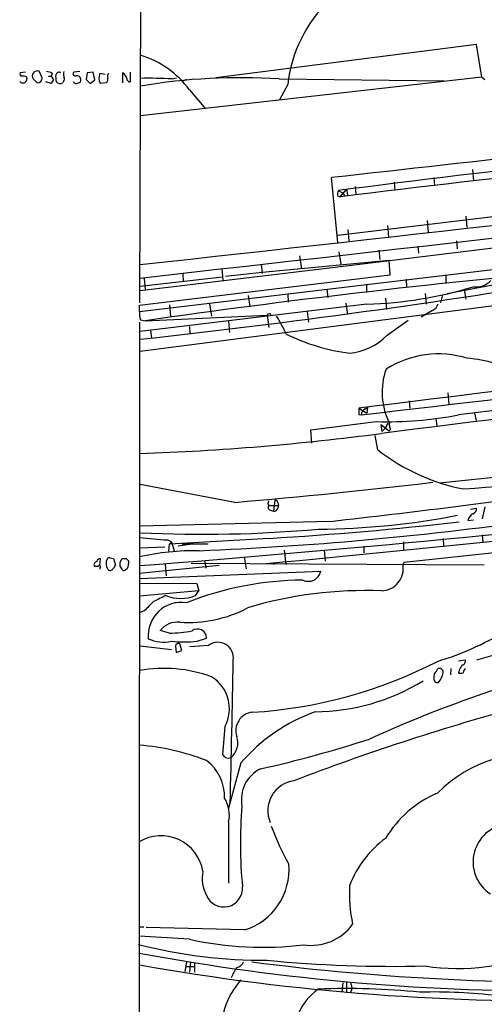
# Model space of a CAD drawing. Extents: x 4 to 1048, y 20 to 899.
# Drawn here: x 37 to 113, y 323 to 485 of the extents above; entities that cross this region are included whole.
import ezdxf

# ---------------------------------------------------------------- set-up
doc = ezdxf.new("R2010")
doc.units = 0
doc.header["$MEASUREMENT"] = 0
doc.layers.add('MAIN', color=5, linetype='CONTINUOUS')

msp = doc.modelspace()

# ---------------------------------------------------------------- linework, layer by layer
at = {"layer": 'MAIN'}
for p, q in [((58.166, 862.4993), (56.7267, 438.0653)), ((112.1833, 480.568), (69.2573, 475.0647)), ((113.03, 475.1493), (112.1833, 480.568)), ((37.9307, 475.996), (37.084, 475.9113)), ((38.1, 475.234), (38.1847, 474.98)), ((39.2007, 474.8953), (39.878, 474.218)), ((40.7247, 475.0647), (40.2167, 476.1653)), ((41.7407, 475.3187), (42.164, 475.3187)), ((42.3333, 475.8267), (42.164, 475.3187)), ((42.164, 475.3187), (42.5873, 474.726)), ((46.9053, 476.0807), (45.8893, 475.996)), ((48.0907, 475.9113), (47.9213, 474.8107)), ((47.9213, 474.8107), (48.5987, 474.1333)), ((49.1067, 475.996), (48.0907, 475.9113)), ((48.5987, 474.1333), (49.3607, 474.726)), ((49.3607, 474.726), (49.1067, 475.996)), ((50.2073, 475.8267), (51.054, 475.6573)), ((53.9327, 475.9113), (53.9327, 474.218)), ((55.2027, 475.996), (55.2027, 474.3873)), ((113.03, 475.1493), (56.896, 468.7993)), ((62.0607, 474.8953), (62.8227, 475.0647)), ((64.4313, 474.8107), (63.754, 474.472)), ((79.6713, 474.8953), (106.8493, 474.5567)), ((113.03, 475.1493), (113.538, 474.8107)), ((42.164, 474.1333), (41.3173, 474.3873)), ((44.196, 474.472), (44.1113, 474.218)), ((51.2233, 474.218), (50.292, 474.1333)), ((64.9393, 473.1173), (67.564, 469.9847)), ((81.1107, 473.964), (79.756, 471.424)), ((89.3233, 447.9713), (88.3073, 458.6393)), ((105.156, 458.6393), (105.2407, 457.3693)), ((111.506, 459.994), (111.6753, 458.1313)), ((92.202, 457.2), (92.2867, 455.93)), ((98.6367, 457.8773), (98.7213, 456.6073)), ((89.3233, 449.1567), (152.7387, 456.7767)), ((89.3233, 455.5913), (89.7467, 455.5067)), ((89.408, 456.5227), (90.2547, 456.0993)), ((89.7467, 455.5067), (90.7627, 456.692)), ((90.2547, 456.0993), (90.5087, 455.5913)), ((90.7627, 456.692), (90.932, 455.7607)), ((89.3233, 443.992), (168.91, 453.7287)), ((228.854, 452.2893), (56.8113, 430.022)), ((110.4053, 452.2893), (110.5747, 450.5113)), ((97.536, 450.7653), (97.7053, 448.9027)), ((104.0553, 451.612), (104.2247, 449.6647)), ((91.0167, 450.088), (91.186, 448.2253)), ((102.5313, 447.3787), (102.616, 446.1933)), ((108.8813, 448.2253), (108.966, 446.9553)), ((56.7267, 436.626), (138.176, 446.278)), ((83.058, 445.77), (83.3967, 443.6533)), ((89.4927, 446.4473), (89.8313, 444.4153)), ((96.0967, 446.7013), (96.266, 445.1773)), ((56.8113, 440.0973), (89.3233, 443.992)), ((76.708, 444.4153), (76.8773, 442.8913)), ((97.79, 445.008), (76.8773, 443.0607)), ((97.9593, 442.6373), (97.79, 445.008)), ((56.7267, 437.642), (97.9593, 442.6373)), ((56.8113, 440.7747), (70.358, 442.2987)), ((63.8387, 442.8913), (63.9233, 441.5367)), ((70.2733, 443.6533), (70.4427, 441.7907)), ((76.8773, 443.0607), (70.866, 442.3833)), ((107.1033, 442.5527), (107.1033, 441.198)), ((107.3573, 439.5893), (126.8307, 443.23)), ((57.4887, 442.0447), (57.658, 440.2667)), ((94.0647, 441.1133), (94.0647, 439.7587)), ((100.584, 441.96), (100.6687, 440.6053)), ((74.5913, 439.2507), (74.8453, 437.388)), ((81.1107, 439.5047), (81.1953, 438.15)), ((87.5453, 440.2667), (87.7147, 438.912)), ((103.7167, 439.5893), (103.886, 437.8113)), ((106.5953, 439.3353), (106.2567, 438.0653)), ((110.1513, 440.182), (110.4053, 438.658)), ((56.7267, 436.626), (56.7267, 437.642)), ((94.1493, 437.8113), (56.8113, 433.324)), ((61.6373, 437.7267), (61.8067, 435.7793)), ((68.2413, 437.896), (68.58, 435.864)), ((90.678, 437.9807), (90.932, 436.118)), ((97.1973, 438.8273), (97.3667, 436.9647)), ((57.658, 435.102), (77.724, 436.0333)), ((77.724, 436.0333), (77.978, 434.0013)), ((84.328, 436.626), (84.4973, 434.848)), ((104.902, 436.7953), (103.0393, 435.6947)), ((56.7267, 434.848), (56.4727, 124.46)), ((56.896, 435.2713), (57.658, 435.102)), ((71.374, 435.0173), (71.5433, 433.1547)), ((97.4513, 432.7313), (100.9227, 435.1867)), ((58.5047, 433.4933), (58.674, 432.308)), ((64.9393, 434.1707), (65.024, 433.07)), ((262.382, 424.6033), (106.0873, 408.3473)), ((107.442, 423.2487), (107.6113, 421.386)), ((101.092, 421.894), (101.1767, 420.7087)), ((92.7947, 420.7087), (94.1493, 419.862)), ((92.7947, 419.6927), (93.218, 419.608)), ((93.8107, 420.5393), (94.234, 420.878)), ((94.234, 420.878), (94.1493, 419.862)), ((111.8447, 419.862), (112.0987, 418.6767)), ((84.9207, 417.1527), (95.6733, 418.5073)), ((96.4353, 417.9993), (96.6047, 416.8987)), ((96.4353, 417.9993), (97.79, 416.9833)), ((97.536, 418.1687), (97.1973, 417.4067)), ((97.536, 418.1687), (97.8747, 418.084)), ((97.8747, 417.9147), (97.8747, 418.1687)), ((105.4947, 419.0153), (105.664, 417.83)), ((85.09, 414.9513), (84.9207, 417.1527)), ((97.1973, 417.4067), (96.6047, 416.8987)), ((95.9273, 413.8507), (95.504, 416.2213)), ((72.39, 405.2147), (56.8113, 408.178)), ((78.994, 405.5533), (78.74, 403.7753)), ((79.502, 405.2147), (79.5867, 404.7067)), ((77.8087, 404.9607), (77.978, 404.7067)), ((77.978, 404.7067), (79.5867, 404.7067)), ((78.232, 403.9447), (78.74, 403.7753)), ((111.1673, 404.114), (112.1833, 404.2833)), ((113.538, 404.4527), (113.1147, 402.5053)), ((88.138, 402.082), (56.7267, 401.32)), ((110.744, 402.2513), (111.6753, 402.336)), ((61.3833, 399.034), (61.976, 398.6953)), ((78.0627, 399.288), (61.6373, 398.3567)), ((61.976, 398.6953), (61.6373, 398.3567)), ((61.976, 398.6953), (62.3993, 397.256)), ((100.1607, 398.6953), (100.1607, 397.4253)), ((100.2453, 395.3933), (133.604, 398.9493)), ((106.68, 399.288), (106.7647, 398.1027)), ((113.1147, 399.8807), (113.1993, 398.6953)), ((60.8753, 397.8487), (56.7267, 397.6793)), ((61.5527, 397.1713), (61.6373, 398.3567)), ((65.024, 398.272), (63.0767, 398.018)), ((67.9873, 398.3567), (63.754, 398.3567)), ((80.518, 397.3407), (80.772, 394.97)), ((87.122, 397.3407), (87.2913, 395.5627)), ((93.6413, 398.018), (93.6413, 396.9173)), ((50.2073, 394.8007), (50.292, 395.9013)), ((51.9007, 396.0707), (52.4087, 395.986)), ((52.4087, 395.986), (52.7473, 394.8853)), ((53.5093, 395.3933), (53.848, 395.986)), ((54.5253, 395.986), (54.9487, 395.5627)), ((67.4793, 395.478), (67.6487, 394.3773)), ((73.914, 396.24), (74.2527, 394.2927)), ((100.076, 394.97), (100.2453, 395.3933)), ((50.2073, 394.462), (50.2073, 394.208)), ((53.848, 394.208), (53.5093, 394.716)), ((54.6947, 394.2927), (54.356, 394.0387)), ((69.85, 394.8007), (56.642, 393.5307)), ((56.7267, 392.684), (86.5293, 393.8693)), ((60.96, 394.97), (61.1293, 393.1073)), ((113.4533, 394.8853), (65.1933, 395.1393)), ((78.994, 395.224), (78.74, 394.97)), ((56.7267, 391.922), (66.1247, 391.8373)), ((66.4633, 390.652), (56.7267, 389.8053)), ((65.9553, 389.89), (66.4633, 390.652)), ((66.1247, 391.8373), (66.4633, 390.652)), ((57.4887, 387.35), (56.7267, 387.0113)), ((61.6373, 383.7093), (60.1133, 384.1327)), ((66.2093, 382.3547), (67.7333, 382.8627)), ((124.5447, 382.8627), (112.1833, 379.222)), ((56.8113, 381.5927), (61.976, 381)), ((62.6533, 381.5927), (62.738, 380.492)), ((62.738, 380.492), (63.6693, 380.8307)), ((63.6693, 380.8307), (63.3307, 381.9313)), ((68.072, 381.6773), (65.024, 381.4233)), ((109.22, 379.1373), (110.3207, 379.3067)), ((105.5793, 377.444), (105.7487, 377.7827)), ((107.95, 377.8673), (107.8653, 376.8513)), ((109.3047, 377.6133), (109.22, 377.1053)), ((70.7813, 368.3), (70.358, 363.728)), ((73.406, 362.3733), (71.374, 354.9227)), ((71.374, 352.6367), (71.374, 342.5613)), ((56.642, 335.3647), (57.404, 335.3647)), ((64.9393, 333.3327), (56.642, 333.8407)), ((73.9987, 334.8567), (57.8273, 335.28)), ((64.4313, 329.6073), (64.1773, 327.9987)), ((65.1087, 329.6073), (64.9393, 327.914)), ((65.786, 329.438), (65.786, 327.914)), ((64.262, 328.8453), (65.8707, 328.8453)), ((90.17, 326.2207), (90.0007, 324.612)), ((90.7627, 326.2207), (90.7627, 324.5273)), ((91.44, 326.136), (91.694, 325.2893)), ((91.694, 325.2893), (91.3553, 324.4427))]:
    msp.add_line(p, q, dxfattribs=at)
for centre, radius, start, end in [((103.7842, 471.3985), 22.8182, 134.172577, 173.544455), ((52.0449, 463.373), 16.1622, 37.078347, 72.533341), ((37.5249, 474.8825), 0.667, 217.99027, 8.405882), ((37.4085, 475.6996), 0.3874, 146.880041, 259.51391), ((37.5494, 473.7505), 1.5824, 69.637627, 97.677432), ((39.9262, 475.3563), 0.8596, 70.247533, 212.43285), ((39.8356, 475.1071), 0.8901, 272.730291, 357.269709), ((41.2868, 473.8238), 2.2598, 62.413275, 87.077961), ((41.4874, 475.064), 1.1507, 306.016391, 342.917772), ((46.2701, 475.2764), 3.3572, 174.936598, 193.863223), ((43.4763, 475.4245), 0.5699, 58.66384, 164.927405), ((45.2964, 475.6573), 1.1004, 157.370923, 202.624271), ((43.7486, 474.9074), 0.6243, 315.77878, 31.541369), ((46.1603, 475.742), 0.3714, 136.854644, 294.225635), ((46.3973, 474.7259), 0.6827, 7.135426, 97.11877), ((46.6325, 474.679), 0.4614, 272.33528, 16.58506), ((51.7082, 475.053), 1.6886, 152.729315, 213.000255), ((50.7003, 474.8363), 0.8099, 310.226803, 16.380757), ((53.0455, 475.2761), 1.5824, 159.637627, 187.677432), ((53.1848, 474.6555), 1.4617, 12.826853, 59.223807), ((55.1886, 474.9659), 0.5788, 178.604026, 271.395974), ((73.4355, 375.3116), 99.7788, 86.416892, 99.541488), ((58.2513, 400.1172), 74.8751, 87.083718, 91.037157), ((43.7111, 474.9953), 0.8743, 216.765045, 297.242088), ((46.3346, 474.7004), 0.5771, 203.317237, 303.285264), ((1137.8212, -8759.9473), 9278.1366, 96.04003851, 96.4950217), ((380.0968, -1788.4918), 2263.7557, 95.3701508, 97.37772), ((442.831, -2435.4047), 2912.3937, 95.3834652, 96.9633882), ((-1692.6085, 16394.4218), 16045.7432, 276.25923147, 276.73482247), ((-3748.9557, 34316.555), 34087.5429, 276.41025838, 276.63944117), ((91.6974, 455.845), 2.3876, 163.510381, 186.099568), ((247.1253, -883.8037), 1332.4452, 95.124946, 98.1748927), ((3355.9502, -25985.323), 26606.8919, 96.63279505, 97.04467631), ((-78.483, 1679.815), 1255.0745, 276.1883852, 279.5719017), ((-5463.4098, 47865.3853), 47770.0523, 276.67978502, 276.90896796), ((91.9619, 505.9183), 68.1421, 271.839543, 286.81595), ((112.0804, 444.1284), 3.4622, 263.280592, 315.59915), ((3853.6525, -30441.5051), 31087.4424, 96.59569404, 96.91798134), ((2350.8333, -17638.8855), 18195.6325, 96.52183003, 97.11683817), ((104.3284, 438.225), 1.5404, 291.860807, 347.668066), ((59.1825, 436.245), 2.4852, 171.18127, 203.066602), ((78.0514, 435.9013), 0.353, 7.71474, 158.041864), ((58.3136, 422.581), 24.7929, 24.597191, 32.395367), ((95.4479, 462.5302), 33.0274, 243.781822, 262.733958), ((90.4247, 439.4597), 9.7286, 274.988771, 316.241943), ((105.9069, 413.4641), 16.1713, 72.90967, 122.231924), ((108.9485, 407.0985), 21.8898, 61.28739, 85.517461), ((108.0823, 423.3497), 11.4472, 160.6462, 206.910664), ((346.7945, 420.2007), 254.0003, 179.885409, 180.114592), ((94.1695, 419.6567), 0.9527, 112.123029, 182.929976), ((97.6204, 478.4554), 59.9797, 268.139701, 281.150805), ((42.945, 820.7756), 407.7506, 271.936928, 277.550015), ((97.4939, 417.4488), 0.5517, 302.460041, 355.623597), ((98.2132, 417.7453), 0.3785, 153.414641, 243.448488), ((116.405, 440.0956), 33.2886, 232.036706, 259.023604), ((81.8825, 798.6928), 392.2906, 274.119977, 278.33788), ((-11.4897, 1395.8045), 994.1348, 274.8400615, 276.7284335), ((-86.1546, 1947.2047), 1554.9219, 276.4358612, 277.9326776), ((204.8857, 362.8922), 133.8593, 161.453816, 161.683013), ((79.0618, 405.1047), 0.4537, 14.030118, 98.594459), ((-173.1343, 3328.6998), 2942.8963, 274.4814203, 276.4537239), ((-970.9581, 11199.2817), 10854.9008, 275.5430422, 276.00929179), ((78.359, 404.4104), 0.4827, 142.12814, 254.745922), ((78.7633, 404.6046), 0.8297, 268.390642, 7.068485), ((111.2317, 404.2346), 0.9528, 292.13417, 2.929668), ((43.8676, 954.2469), 557.4525, 272.331768, 277.960905), ((42.909, 986.1456), 587.9095, 273.4280118, 276.4845467), ((85.6179, 521.9827), 121.1721, 270.270848, 281.150367), ((112.5394, 401.7462), 1.8651, 120.574418, 164.287111), ((67.1903, 614.1894), 214.2217, 267.222943, 275.088538), ((64.4381, 458.4637), 59.5082, 262.554354, 267.057477), ((65.9853, 353.9424), 43.3173, 89.255695, 102.456285), ((49.7514, 394.9505), 0.5301, 95.640682, 206.255687), ((50.1602, 395.4592), 0.4613, 73.399492, 177.664214), ((52.893, 395.1275), 1.6881, 152.716968, 213.003805), ((51.7314, 395.732), 0.3787, 63.441716, 153.441716), ((-115.7906, 395.0547), 169.3002, 359.885375, 0.114591), ((54.1867, 565.2859), 169.3002, 269.885375, 270.114592), ((52.9158, 395.3089), 2.0487, 330.26275, 7.116344), ((49.6147, 564.0159), 169.3002, 269.885375, 270.114592), ((50.1226, 394.6313), 0.1893, 296.578587, 153.421413), ((51.8771, 394.4854), 0.4867, 214.754728, 336.674649), ((51.6472, 395.2236), 1.1509, 306.018589, 342.906421), ((54.1866, 394.3772), 0.3785, 206.551513, 296.585359), ((84.4801, 394.3182), 2.0978, 244.167826, 347.643903), ((96.4238, 394.3545), 3.7037, 271.48835, 9.566086), ((84.0355, 339.0139), 53.4182, 90.503587, 111.530411), ((93.9482, 322.7986), 67.9021, 87.829397, 106.637561), ((439.2504, 7.1123), 538.816, 134.885409, 135.114591), ((314.0285, -118.6176), 567.962, 116.45046, 116.679643), ((63.5, 395.9121), 6.5034, 247.818545, 292.181455), ((63.6296, 383.2772), 5.4864, 81.597556, 185.220525), ((64.7159, 406.4856), 21.0439, 266.225824, 297.726737), ((62.9544, 381.8828), 3.6241, 84.040066, 141.623889), ((61.785, 402.7417), 19.033, 269.555368, 280.834556), ((66.29, 382.9394), 1.4453, 356.958043, 129.911147), ((91.7958, 425.5483), 48.544, 286.704015, 301.058083), ((60.686, 388.1014), 5.8897, 244.667983, 282.65184), ((64.0927, 408.7599), 26.4899, 265.416842, 274.582942), ((63.0766, 381.5927), 0.4233, 53.113861, 180), ((69.6068, 379.6267), 2.5614, 350.909105, 126.813527), ((-2740.6822, 427.8963), 2813.2393, 358.5274168, 359.0086265), ((109.7228, 379.0897), 0.6361, 278.125007, 19.947705), ((60.7738, 355.0926), 22.7982, 69.97657, 100.22525), ((70.5381, 447.482), 76.9568, 273.524241, 297.228287), ((106.0873, 377.2867), 0.6006, 350.73374, 124.319841), ((321.2519, 251.0257), 246.8725, 148.922651, 149.151814), ((110.9547, 377.1269), 0.9747, 130.573242, 176.288367), ((65.2586, 371.2211), 6.2476, 332.12447, 57.884574), ((106.2648, 376.5486), 1.1276, 127.436933, 190.489812), ((105.7741, 376.1994), 0.6346, 166.894405, 283.105595), ((103.7816, 377.5781), 2.9243, 316.934446, 352.373376), ((109.4314, 378.6735), 1.5824, 262.322568, 290.362373), ((85.3652, 405.2249), 34.4704, 270.386957, 301.504011), ((184.7002, 167.6792), 218.0836, 107.428716, 114.410438), ((220.4664, -1.4672), 386.4844, 105.331398, 110.97397), ((75.5905, 367.665), 3.0229, 96.110994, 198.790379), ((95.6242, 343.1138), 29.4037, 109.936859, 139.080129), ((69.7386, 365.633), 3.1719, 310.469827, 19.490636), ((30.7142, 564.4218), 208.1894, 282.739342, 287.862437), ((53.8732, 327.7695), 37.591, 68.364025, 85.646535), ((197.6119, 490.4739), 179.6053, 224.885409, 225.114592), ((71.3317, 364.4483), 1.3136, 249.236183, 290.759739), ((122.078, 340.865), 23.2234, 79.893249, 134.679525), ((63.3925, 356.83), 7.3103, 357.658235, 53.573406), ((79.1069, 356.3055), 5.6293, 116.179966, 190.689932), ((82.7723, 354.5085), 4.9439, 97.503508, 203.312112), ((66.4107, 353.7797), 5.0932, 347.031438, 32.700349), ((113.0005, 340.4222), 18.4415, 113.155837, 148.974489), ((144.9525, 349.0695), 71.6453, 175.042141, 185.687954), ((115.6834, 365.2952), 39.5955, 199.682256, 209.672155), ((117.8495, 346.0448), 6.2537, 90.716481, 237.281674), ((60.2727, 343.4004), 6.9568, 9.166885, 121.458964), ((107.3313, 336.0674), 17.1696, 126.173305, 159.294366), ((70.9417, 344.7753), 10.379, 287.12976, 5.078178), ((73.1225, 343.3657), 6.09, 169.182343, 207.758365), ((70.5819, 341.7214), 3.088, 202.708641, 4.593378), ((116.9208, 340.9947), 25.6756, 177.447849, 191.700047), ((84.9471, 340.7681), 8.4541, 261.758909, 323.908698), ((77.1543, 411.9281), 82.0688, 255.464937, 270.397736), ((77.056, 387.7311), 55.7315, 257.442925, 276.883322), ((124.1717, 695.0231), 370.1879, 259.489247, 270.739163), ((109.1009, 363.3509), 34.8394, 261.109698, 294.464071), ((123.7467, 707.2775), 384.0709, 259.950493, 271.52122), ((72.3995, 330.1811), 1.5406, 282.337611, 338.133675), ((127.014, 730.0882), 403.8209, 262.625803, 271.836295), ((98.5718, 548.5308), 219.6611, 264.553921, 271.342104), ((79.4377, 323.8829), 8.2453, 144.45691, 157.917028), ((83.2867, 317.9258), 13.1771, 138.576545, 186.281707), ((92.2672, 316.7855), 10.3646, 126.473313, 185.889418), ((90.838, 204.4175), 120.7952, 84.283484, 92.245064), ((105.3531, 239.9922), 84.6562, 83.0105, 91.680816)]:
    msp.add_arc(centre, radius, start, end, dxfattribs=at)

doc.saveas('drawing.dxf')
